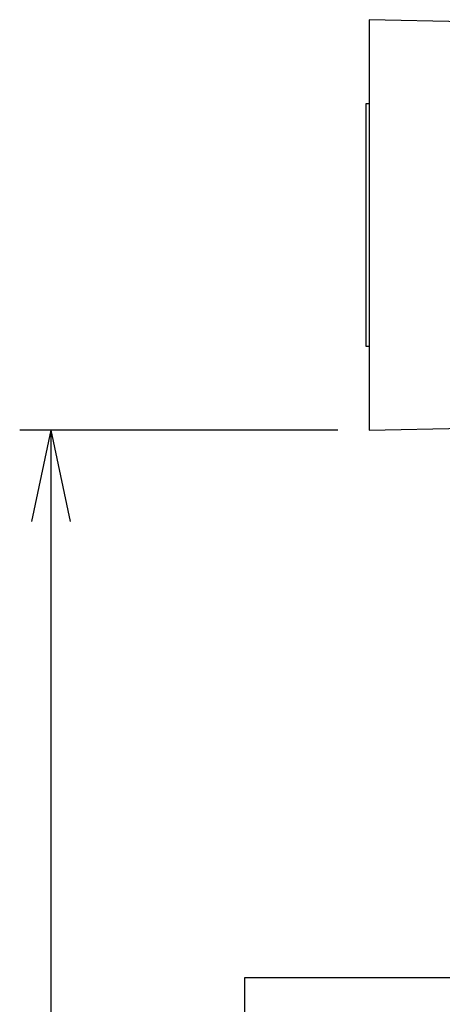
# Model space of a CAD drawing. Extents: x -88 to 95, y -138 to 88.
# Drawn here: x 58 to 71, y 8 to 40 of the extents above; entities that cross this region are included whole.
import ezdxf

# ---------------------------------------------------------------- set-up
doc = ezdxf.new("R2010")
doc.units = 0
doc.header["$MEASUREMENT"] = 0
for name, color, linetype in [('LAYER0', 7, 'Continuous'), ('LAYER3', 7, 'Continuous'), ('LAYER8', 7, 'Continuous')]:
    doc.layers.add(name, color=color, linetype=linetype)

msp = doc.modelspace()

# ---------------------------------------------------------------- linework, layer by layer
at = {"layer": 'LAYER0', "color": 3}
for p, q in [((65.022, 8.878), (65.022, 4.878)), ((84.71, 8.878), (65.022, 8.878)), ((91.022, 8.878), (66.422, 8.878))]:
    msp.add_line(p, q, dxfattribs=at)
at = {"layer": 'LAYER3', "color": 4}
for p, q in [((68.022, 26.478), (57.799, 26.478)), ((58.799, 26.478), (58.175, 23.544)), ((58.799, 26.478), (59.422, 23.544)), ((58.799, 26.478), (58.799, -38.068))]:
    msp.add_line(p, q, dxfattribs=at)
at = {"layer": 'LAYER8', "color": 3}
for p, q in [((69.022, 39.678), (69.022, 26.478)), ((73.233, 39.589), (69.022, 39.678)), ((68.922, 36.978), (68.922, 29.178)), ((69.022, 36.978), (68.922, 36.978)), ((68.922, 29.178), (69.022, 29.178)), ((69.022, 26.478), (73.233, 26.568))]:
    msp.add_line(p, q, dxfattribs=at)

doc.saveas('drawing.dxf')
